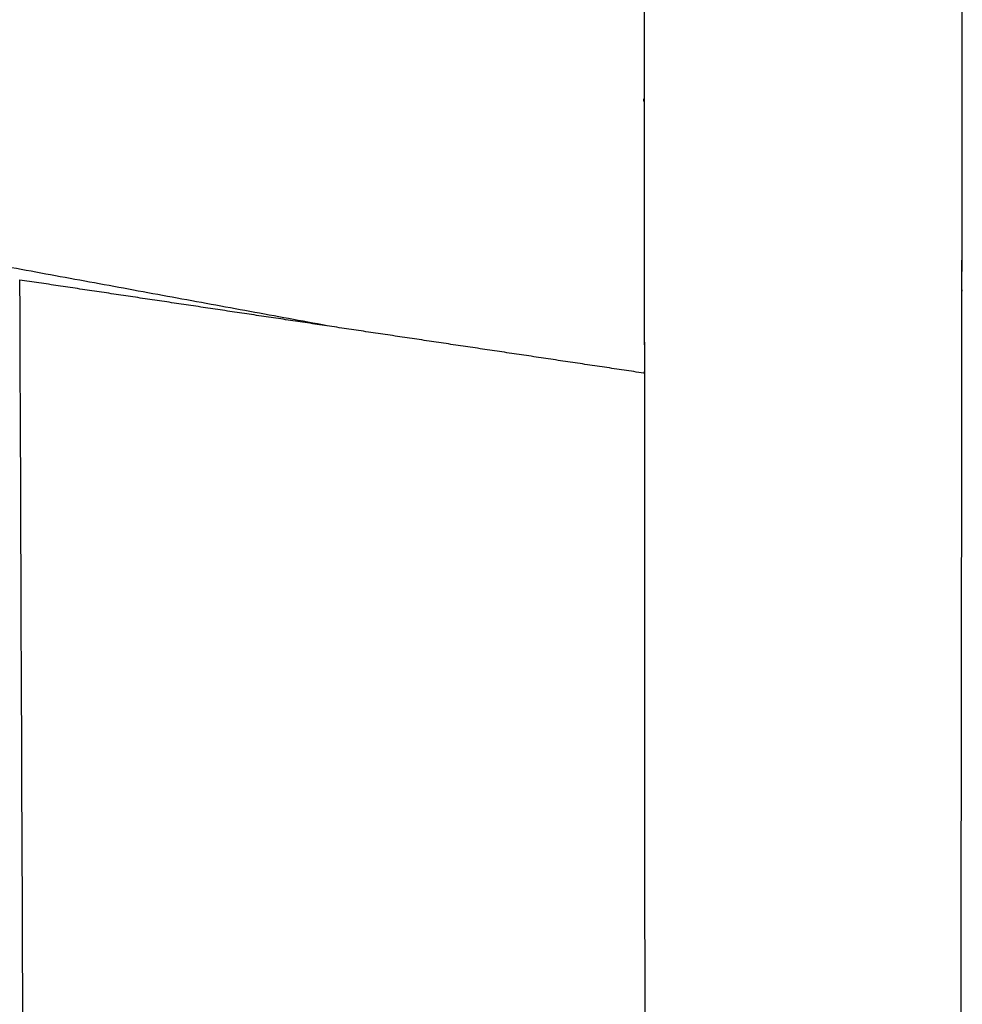
# Model space of a CAD drawing. Units: millimetres. Extents: x -11038 to 14331, y -42873 to -28192.
# Drawn here: x 3888 to 4063, y -33471 to -33288 of the extents above; entities that cross this region are included whole.
import ezdxf

# ---------------------------------------------------------------- set-up
doc = ezdxf.new("R2010")
doc.units = ezdxf.units.MM
doc.layers.add('5', color=18, linetype='Continuous')

msp = doc.modelspace()

# ---------------------------------------------------------------- linework, layer by layer
at = {"layer": '5', "color": 0, "lineweight": -3}
for points, weights in [([(4062.961, -33236.934), (4059.718, -35936.864), (4056.957, -38234.864)], [12939.2828593, 14070.8510992, 15202.4193391]), ([(4003.781, -33251.64), (4005.305, -35964.533), (4006.601, -38271.608)], [12865.5338817, 13997.0688196, 15128.6037574]), ([(4003.786, -33251.743), (4003.799, -33277.02), (4003.812, -33302.258)], [12865.5793101, 12875.2757793, 12884.9722486]), ([(4062.897, -33287.927), (4062.868, -33312.882), (4062.839, -33337.8)], [12958.9626108, 12968.6181579, 12978.2737051]), ([(3945.758, -33344.695), (3827.94, -33323.041), (3707.061, -33300.825)], [12946.3875205, 12782.513228, 12618.6389354]), ([(4003.812, -33302.902), (4003.825, -33327.988), (4003.839, -33353.038)], [12885.2196112, 12894.8726417, 12904.5256721]), ([(3887.663, -33336.024), (3898.307, -35975.799), (3907.395, -38229.659)], [12988.6156966, 14100.5925102, 15212.5693239]), ([(3887.69, -33336.029), (3887.689, -33336.029), (3887.688, -33336.029)], [12988.4913417, 12987.3754836, 12988.4928035]), ([(3945.268, -33344.622), (3916.433, -33340.319), (3887.69, -33336.029)], [12946.7415505, 12967.6164461, 12988.4913417]), ([(4062.839, -33337.8), (4062.856, -33337.9), (4062.873, -33338)], [12978.2737051, 12978.3354396, 12978.3971741]), ([(4062.84, -33338.058), (4062.856, -33338.047), (4062.873, -33338.035)], [12978.5407215, 12978.5585558, 12978.57639]), ([(4062.85, -33338.07), (4062.845, -33338.074), (4062.84, -33338.076)], [12978.4688995, 12814.4134276, 12749.3884717]), ([(4062.873, -33338), (4062.881, -33338.049), (4062.85, -33338.07)], [12978.3971741, 11420.9191086, 12978.4688995]), ([(3945.321, -33344.615), (3945.295, -33344.626), (3945.268, -33344.622)], [11982.0349033, 12138.7540785, 12946.7415505]), ([(4003.711, -33353.344), (3974.688, -33349.012), (3945.758, -33344.695)], [12904.6377293, 12925.5126249, 12946.3875205]), ([(4003.805, -33353.257), (4003.789, -33353.355), (4003.711, -33353.344)], [12904.564343, 9124.91726542, 12904.6377293]), ([(4003.839, -33353.038), (4003.822, -33353.147), (4003.805, -33353.257)], [12904.5256721, 12904.5450075, 12904.564343])]:
    msp.add_rational_spline(points, weights, degree=2, dxfattribs=at)
for points, weights, knots in [([(4003.745, -33302.386), (4003.718, -33302.399), (4003.695, -33302.422), (4003.664, -33302.483), (4003.656, -33302.519), (4003.656, -33302.557), (4003.656, -33302.595), (4003.664, -33302.634), (4003.696, -33302.703), (4003.718, -33302.733), (4003.745, -33302.754)], [12885.0732352, 12885.0991983, 12885.1255891, 12885.1730407, 12885.1932837, 12885.207884, 12885.2224843, 12885.2310239, 12885.2336362, 12885.2276226, 12885.2145853], [0, 0, 0, 0, 0.11708063, 0.11708063, 0.23394098, 0.23394098, 0.23394098, 0.35080132, 0.35080132, 0.46788195, 0.46788195, 0.46788195, 0.46788195]), ([(4003.812, -33302.902), (4003.812, -33302.873), (4003.806, -33302.844), (4003.783, -33302.792), (4003.766, -33302.769), (4003.745, -33302.754)], [12885.2196112, 12885.208661, 12885.2022563, 12885.2002971, 12885.2048073, 12885.2145853], [0, 0, 0, 0, 0.08764526, 0.08764526, 0.17545573, 0.17545573, 0.17545573, 0.17545573])]:
    msp.add_rational_spline(points, weights, degree=3, knots=knots, dxfattribs=at)

doc.saveas('drawing.dxf')
